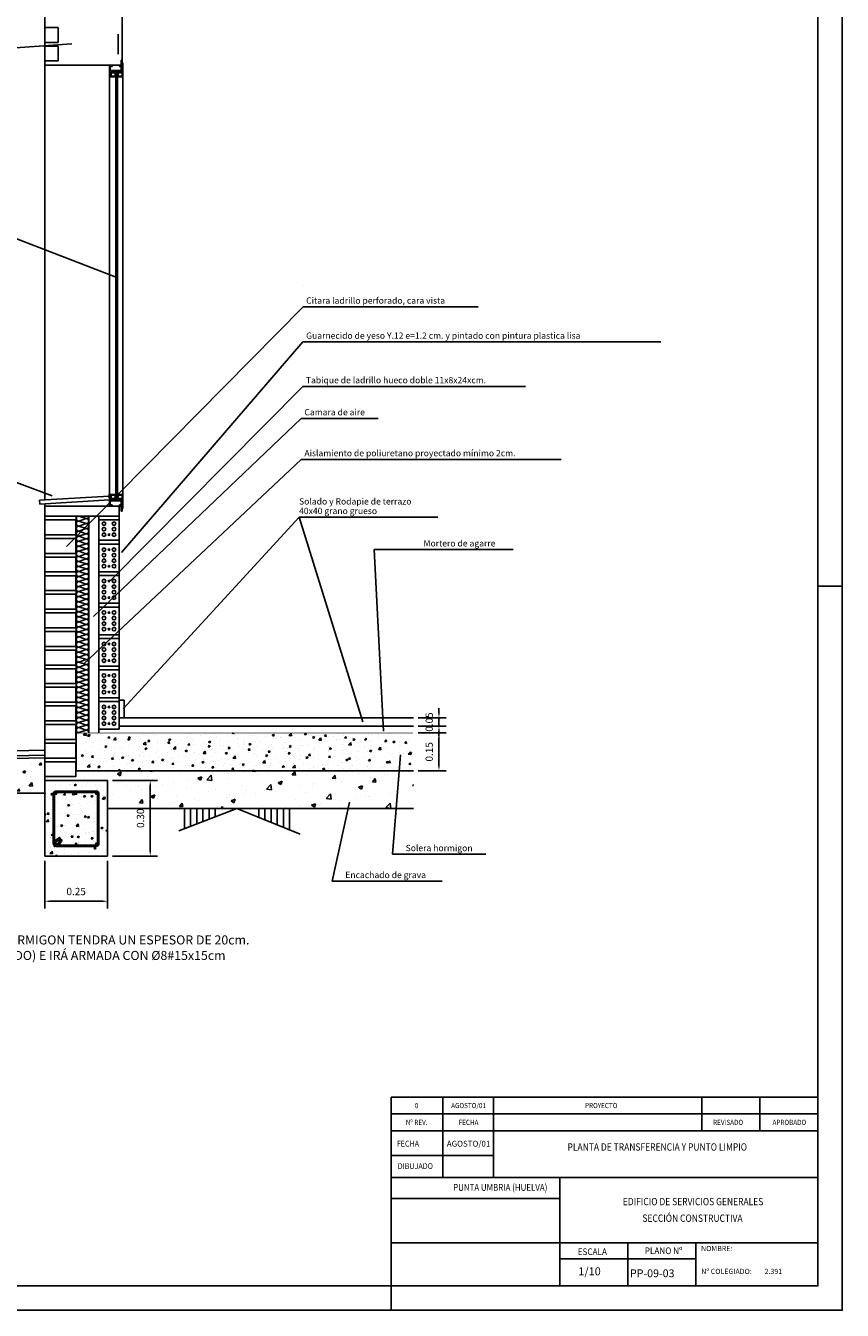
# Model space of a CAD drawing. Units: millimetres. Extents: x -184 to 5756, y 296 to 8706.
# Drawn here: x 2406 to 5756, y 296 to 5563 of the extents above; entities that cross this region are included whole.
import ezdxf
from ezdxf.enums import TextEntityAlignment as Align

# ---------------------------------------------------------------- set-up
doc = ezdxf.new("R2010")
doc.units = ezdxf.units.MM
for name, color, linetype in [('015', 1, 'Continuous'), ('02', 3, 'Continuous'), ('03', 2, 'Continuous'), ('04', 4, 'Continuous'), ('07', 6, 'Continuous'), ('1', 1, 'Continuous'), ('3', 7, 'Continuous'), ('9', 9, 'Continuous'), ('TEXTOS', 7, 'Continuous')]:
    doc.layers.add(name, color=color, linetype=linetype)
doc.styles.add('ROMANS', font='ROMANS.SHX')
doc.styles.add('SIMPLEX', font='SIMPLEX.SHX')
doc.linetypes.add('VÍAS', pattern='A,0.15,[130,ltypeshp.shx,S=0.25,R=0,X=0,Y=0],0.15', length=0.3)
doc.dimstyles.new('JAIME', dxfattribs={"dimtxt": 0.03, "dimasz": 0.02, "dimexe": 0.03, "dimexo": 0.02, "dimgap": 0.025, "dimtad": 1, "dimzin": 0, "dimdsep": 46, "dimtxsty": 'Standard', "dimcen": 0.02, "dimdle": 2, "dimclrd": 1, "dimclre": 1, "dimclrt": 2, "dimadec": 0, "dimazin": 0, "dimtfac": 0.09, "dimtix": 1, "dimtmove": 0, "dimatfit": 3, "dimfxl": 1, "dimtolj": 1, "dimtzin": 0, "dimarcsym": 0})

# ---------------------------------------------------------------- blocks, each defined once
blk = doc.blocks.new('*D23')
at = {"layer": '1', "color": 1, "lineweight": -2}
for p, q in [((4016.5, 2663.1), (4131.5, 2663.1)), ((4101.5, 2643.1), (4101.5, 2528.2)), ((4016.5, 2508.2), (4131.5, 2508.2))]:
    blk.add_line(p, q, dxfattribs=at)
at = {"layer": '1', "color": 1}
for points in [[(4104.8, 2643.1), (4098.2, 2643.1), (4101.5, 2663.1)], [(4098.2, 2528.2), (4104.8, 2528.2), (4101.5, 2508.2)]]:
    blk.add_solid(points, dxfattribs=at)
at = {"layer": 'Defpoints', "color": 0}
for p in [(3996.5, 2663.1), (3996.5, 2508.2), (4101.5, 2508.2)]:
    blk.add_point(p, dxfattribs=at)
at = {"layer": '1', "color": 2, "linetype": 'VÍAS', "insert": (4061.5, 2585.6), "char_height": 30, "attachment_point": 5, "rotation": 90}
blk.add_mtext('\\A1;0.15', dxfattribs=at)
blk = doc.blocks.new('*D24')
at = {"layer": '1', "color": 1, "lineweight": -2}
for p, q in [((4101.5, 2745), (4101.5, 2765)), ((4016.5, 2725), (4131.5, 2725)), ((4016.5, 2690.6), (4131.5, 2690.6)), ((4101.5, 2690.6), (4101.5, 2725)), ((4101.5, 2670.6), (4101.5, 2650.6))]:
    blk.add_line(p, q, dxfattribs=at)
at = {"layer": '1', "color": 1}
for points in [[(4098.2, 2745), (4104.8, 2745), (4101.5, 2725)], [(4104.8, 2670.6), (4098.2, 2670.6), (4101.5, 2690.6)]]:
    blk.add_solid(points, dxfattribs=at)
at = {"layer": 'Defpoints', "color": 0}
for p in [(3996.5, 2725), (3996.5, 2690.6), (4101.5, 2725)]:
    blk.add_point(p, dxfattribs=at)
at = {"layer": '1', "color": 2, "linetype": 'VÍAS', "insert": (4061.5, 2707.8), "char_height": 30, "attachment_point": 5, "rotation": 90}
blk.add_mtext('\\A1;0.05', dxfattribs=at)
blk = doc.blocks.new('*D26')
at = {"layer": '1', "color": 1, "lineweight": -2}
for p, q in [((2484.3, 2138.3), (2484.3, 1942.8)), ((2742.5, 2138.3), (2742.5, 1942.8)), ((2504.3, 1972.8), (2722.5, 1972.8))]:
    blk.add_line(p, q, dxfattribs=at)
at = {"layer": '1', "color": 1}
for points in [[(2504.3, 1976.1), (2504.3, 1969.4), (2484.3, 1972.8)], [(2722.5, 1969.4), (2722.5, 1976.1), (2742.5, 1972.8)]]:
    blk.add_solid(points, dxfattribs=at)
at = {"layer": 'Defpoints', "color": 0}
for p in [(2484.3, 2158.3), (2742.5, 2158.3), (2742.5, 1972.8)]:
    blk.add_point(p, dxfattribs=at)
at = {"layer": '1', "color": 2, "linetype": 'VÍAS', "insert": (2613.4, 2012.8), "char_height": 30, "attachment_point": 5}
blk.add_mtext('\\A1;0.25', dxfattribs=at)
blk = doc.blocks.new('*D27')
at = {"layer": '1', "color": 1, "lineweight": -2}
for p, q in [((2762.5, 2468.2), (2947.3, 2468.2)), ((2917.3, 2448.2), (2917.3, 2178.3)), ((2762.5, 2158.3), (2947.3, 2158.3))]:
    blk.add_line(p, q, dxfattribs=at)
at = {"layer": '1', "color": 1}
for points in [[(2920.6, 2448.2), (2914, 2448.2), (2917.3, 2468.2)], [(2914, 2178.3), (2920.6, 2178.3), (2917.3, 2158.3)]]:
    blk.add_solid(points, dxfattribs=at)
at = {"layer": 'Defpoints', "color": 0}
for p in [(2742.5, 2468.2), (2742.5, 2158.3), (2917.3, 2158.3)]:
    blk.add_point(p, dxfattribs=at)
at = {"layer": '1', "color": 2, "linetype": 'VÍAS', "insert": (2877.3, 2313.2), "char_height": 30, "attachment_point": 5, "rotation": 90}
blk.add_mtext('\\A1;0.30', dxfattribs=at)
blk = doc.blocks.new('11X8')
at = {"color": 4}
blk.add_lwpolyline([(0, 110), (80, 110), (80, 0), (0, 0)], close=True, dxfattribs=at)
at = {"layer": '1'}
for centre, radius in [((20, 88), 7), ((20, 66), 7), ((40, 88), 2.99), ((60, 88), 7), ((60, 66), 7), ((20, 44), 7), ((20, 22), 7), ((40, 22), 2.99), ((60, 44), 7), ((60, 22), 7)]:
    blk.add_circle(centre, radius, dxfattribs=at)
blk = doc.blocks.new('A1v')
at = {"layer": '015'}
blk.add_lwpolyline([(-584, -10), (-584, 831), (10, 831), (10, -10)], close=True, dxfattribs=at)
for points in [[(10, -10), (10, 287), (0, 287)], [(-175, 0), (-175, -10), (10, -10)]]:
    blk.add_lwpolyline(points, dxfattribs=at)
at = {"layer": '07'}
blk.add_lwpolyline([(-559, 0), (-559, 821), (0, 821), (0, 0)], close=True, dxfattribs=at)

msp = doc.modelspace()

# ---------------------------------------------------------------- hatches: boundary and pattern name
at = {"layer": '015', "linetype": 'Continuous'}
h = msp.add_hatch(dxfattribs=at)
h.set_pattern_fill('AR-CONC', color=256, scale=15.490534, style=0)
h.set_pattern_definition([(50, (21362.06, 16813.11), (111.10743, -9.72064), [11.6179, -127.7969]), (355, (21362.06, 16813.11), (-21.4933, 116.5186), [9.2943, -102.2375]), (100.4514, (21371.32, 16812.3), (89.6142, 106.79786), [9.8737, -108.61065]), (46.1842, (21362.06, 16844.09), (165.3213, -25.6398), [17.4269, -191.6954]), (96.6356, (21375.83, 16841.95), (144.7842, 150.8961), [14.8105, -162.916]), (351.1842, (21362.06, 16844.09), (144.7841, 150.8962), [13.9415, -153.3563]), (21, (21377.55, 16836.34), (92.4641, -62.3678), [11.6179, -127.7969]), (326, (21377.55, 16836.34), (37.69084, 112.3296), [9.2943, -102.2375]), (71.4514, (21385.25, 16831.15), (130.15497, 49.9617), [9.8737, -108.61065]), (37.5, (21362.057, 16813.11), (1.883626, 51.567034), [0, -100.99828, 0, -103.78657, 0, -102.62478]), (7.5, (21362.057, 16813.11), (40.75087, 61.09648), [0, -59.17384, 0, -98.6747, 0, -39.1136]), (327.5, (21327.513, 16813.11), (82.691944, -3.49387), [0, -38.72633, 0, -120.82616, 0, -160.32702]), (317.5, (21312.02, 16813.11), (90.33865, 15.5068), [0, -50.34423, 0, -80.24096, 0, -113.85542])])
h.paths.add_polyline_path([(2484.331, 2416.516), (2484.331, 2560.985), (1456.792, 2540.434), (1456.792, 2416.516)])
at = {"layer": '1', "linetype": 'Continuous'}
h = msp.add_hatch(dxfattribs=at)
h.set_pattern_fill('AR-CONC', color=256, scale=11.474469, style=0)
h.set_pattern_definition([(50, (3180.9, 4217.49), (82.3018, -7.2005), [8.606, -94.6644]), (355, (3180.9, 4217.49), (-15.921, 86.31), [6.8847, -75.7315]), (100.4514, (3187.76, 4216.89), (66.381, 79.1095), [7.314, -80.4523]), (46.184, (3180.9, 4240.44), (122.46, -18.9924), [12.909, -141.9966]), (96.6356, (3191.1, 4238.86), (107.2476, 111.775), [10.971, -120.6785]), (351.184, (3180.9, 4240.44), (107.2475, 111.775), [10.327, -113.597]), (21, (3192.374, 4234.7), (68.492, -46.1984), [8.606, -94.6644]), (326, (3192.37, 4234.7), (27.919, 83.207), [6.8847, -75.7315]), (71.4514, (3198.08, 4230.85), (96.411, 37.0087), [7.314, -80.4523]), (37.5, (3180.9, 4217.49), (1.3953, 38.1978), [0, -74.8135, 0, -76.8789, 0, -76.0184]), (7.5, (3180.9, 4217.49), (30.1858, 45.25665), [0, -43.8325, 0, -73.0924, 0, -28.973]), (327.5, (3155.31, 4217.49), (61.2533, -2.58805), [0, -28.6862, 0, -89.5009, 0, -118.7608]), (317.5, (3143.837, 4217.49), (66.9175, 11.4865), [0, -37.292, 0, -59.4378, 0, -84.3373])])
h.paths.add_polyline_path([(3996.492, 2663.087), (2613.832, 2663.087), (2613.832, 2586.813), (2613.832, 2571.322), (2613.832, 2508.182), (3996.492, 2508.182)])
h = msp.add_hatch(dxfattribs=at)
h.set_pattern_fill('AR-CONC', color=256, scale=22.948939, style=0)
h.set_pattern_definition([(50, (3180.9, 4217.49), (164.604, -14.401), [17.212, -189.329]), (355, (3180.9, 4217.49), (-31.842, 172.62), [13.769, -151.463]), (100.451, (3194.62, 4216.29), (132.762, 158.219), [14.628, -160.905]), (46.184, (3180.9, 4263.39), (244.92, -37.985), [25.818, -283.993]), (96.636, (3201.3, 4260.22), (214.495, 223.55), [21.942, -241.357]), (351.184, (3180.9, 4263.4), (214.495, 223.55), [20.654, -227.194]), (21, (3203.85, 4251.91), (136.984, -92.397), [17.212, -189.329]), (326, (3203.85, 4251.91), (55.838, 166.414), [13.769, -151.463]), (71.451, (3215.26, 4244.21), (192.822, 74.017), [14.628, -160.905]), (37.5, (3180.9, 4217.49), (2.7906, 76.3956), [0, -149.627, 0, -153.758, 0, -152.0367]), (7.5, (3180.9, 4217.49), (60.3717, 90.5133), [0, -87.665, 0, -146.1847, 0, -57.946]), (327.5, (3129.723, 4217.49), (122.5066, -5.1761), [0, -57.3723, 0, -179.0017, 0, -237.5215]), (317.5, (3106.77, 4217.49), (133.835, 22.973), [0, -74.584, 0, -118.8755, 0, -168.6747])])
h.paths.add_polyline_path([(3996.492, 2508.182), (2613.832, 2508.182), (2613.832, 2488.706), (2500.234, 2488.706), (2484.331, 2488.706), (2484.331, 2468.151), (2742.506, 2468.151), (2742.506, 2353.277), (3996.492, 2353.277)])
h = msp.add_hatch(dxfattribs=at)
h.set_pattern_fill('AR-CONC', color=256, scale=11.474469, style=0)
h.set_pattern_definition([(50, (21362.06, 16813.11), (82.3018, -7.20047), [8.60585, -94.66437]), (355, (21362.06, 16813.11), (-15.92098, 86.31006), [6.88468, -75.7315]), (100.4514, (21368.916, 16812.51), (66.38088, 79.10953), [7.31385, -80.45234]), (46.1842, (21362.06, 16836.06), (122.46025, -18.99243), [12.9088, -141.99656]), (96.6356, (21372.26, 16834.47), (107.2476, 111.77486), [10.9708, -120.6785]), (351.1842, (21362.06, 16836.06), (107.2475, 111.77494), [10.327, -113.59725]), (21, (21373.53, 16830.32), (68.49192, -46.19838), [8.60585, -94.66437]), (326, (21373.53, 16830.32), (27.91914, 83.20712), [6.88468, -75.7315]), (71.4514, (21379.24, 16826.47), (96.4111, 37.00866), [7.31385, -80.45234]), (37.5, (21362.057, 16813.109), (1.39528, 38.197803), [0, -74.81354, 0, -76.87894, 0, -76.01836]), (7.5, (21362.057, 16813.11), (30.18583, 45.25665), [0, -43.83247, 0, -73.09237, 0, -28.973035]), (327.5, (21336.47, 16813.11), (61.25329, -2.58805), [0, -28.68617, 0, -89.50086, 0, -118.76076]), (317.5, (21324.995, 16813.11), (66.91752, 11.48652), [0, -37.29203, 0, -59.43775, 0, -84.33735])])
h.paths.add_polyline_path([(2525.238, 2220.359, 0.73958437), (2532.177, 2197.699), (2694.601, 2197.699, 0.41421356), (2706.993, 2210.092), (2706.993, 2412.372, 0.41421356), (2694.601, 2424.764), (2532.177, 2424.764, 0.41421356), (2519.785, 2412.372), (2519.785, 2210.092, -0.24469857), (2525.069, 2220.243), (2525.238, 2220.361)], flags=16)
h.paths.add_polyline_path([(2742.506, 2468.151), (2484.331, 2468.151), (2484.331, 2158.341), (2742.506, 2158.341)])
h.paths.add_polyline_path([(2706.993, 2412.372), (2706.993, 2210.092, -0.41421356), (2694.601, 2197.699), (2532.177, 2197.699, -0.41421356), (2519.785, 2210.092), (2519.785, 2412.372, -0.41421356), (2532.177, 2424.764), (2694.601, 2424.764, -0.41421356)], flags=16)
h.paths.add_polyline_path([(2698.815, 2413.859, -1), (2693.361, 2413.859, -1)], flags=0)
h.paths.add_polyline_path([(2616.116, 2413.859, -1), (2610.662, 2413.859, -1)], flags=0)
h.paths.add_polyline_path([(2533.417, 2413.859, -1), (2527.964, 2413.859, -1)], flags=0)
h.paths.add_polyline_path([(2698.815, 2208.605, -1), (2693.361, 2208.605, -1)], flags=0)
h.paths.add_polyline_path([(2615.625, 2208.605, -1), (2610.172, 2208.605, -1)], flags=0)
h.paths.add_polyline_path([(2533.417, 2208.605, -1), (2527.964, 2208.605, -1)], flags=0)

# ---------------------------------------------------------------- linework, layer by layer
at = {"color": 1}
for p, q in [((3905.868, 1169.615), (5655.868, 1169.615)), ((3905.868, 1031.765), (3905.868, 1169.615)), ((4117.814, 1031.765), (4117.814, 1169.615)), ((4325.717, 1031.765), (4325.717, 1169.615)), ((5179.6, 1031.765), (5179.6, 1169.615)), ((5417.734, 1031.765), (5417.734, 1169.615)), ((5655.868, 1031.765), (5655.868, 1169.615)), ((3905.868, 1100.69), (5655.868, 1100.69)), ((4117.814, 840.59), (4117.814, 1031.765)), ((3905.868, 930.716), (4325.717, 930.716)), ((4876.803, 395.535), (4876.803, 571.562)), ((4597.141, 506.121), (5155.74, 506.121))]:
    msp.add_line(p, q, dxfattribs=at)
at = {"color": 6}
for p, q in [((3905.868, 1031.765), (5655.868, 1031.765)), ((3905.868, 395.535), (3905.868, 1031.765)), ((4325.717, 840.59), (4325.717, 1031.765)), ((5655.868, 395.535), (5655.868, 1031.765)), ((3905.868, 840.59), (5655.868, 840.59)), ((4597.141, 395.535), (4597.141, 840.59)), ((3905.868, 753.642), (4594.389, 753.642)), ((4594.389, 753.642), (4597.141, 753.642)), ((3905.868, 571.562), (5655.868, 571.562)), ((5155.74, 395.535), (5155.74, 571.562)), ((3905.868, 395.535), (5655.868, 395.535))]:
    msp.add_line(p, q, dxfattribs=at)
at = {"layer": '015'}
for p, q in [((2801.783, 5373.876), (2798.685, 5373.876)), ((2750.148, 3641.266), (2750.148, 5352.957)), ((2750.148, 3640.018), (2750.148, 5352.957)), ((2776.482, 3641.266), (2776.482, 5352.957)), ((2776.482, 3640.018), (2776.482, 5352.957)), ((2782.678, 3641.266), (2782.678, 5352.957)), ((2782.678, 3640.018), (2782.678, 5352.957)), ((2805.398, 3641.266), (2805.398, 5352.957)), ((2805.398, 3640.018), (2805.398, 5352.957)), ((2749.141, 3634.554), (2750.148, 3634.554))]:
    msp.add_line(p, q, dxfattribs=at)
at = {"layer": '015', "color": 1}
for p, q in [((2789.391, 3593.497), (2791.456, 3593.497)), ((1457.205, 2550.772), (2484.744, 2571.322)), ((1457.412, 2540.447), (2484.95, 2560.997))]:
    msp.add_line(p, q, dxfattribs=at)
at = {"layer": '015', "color": 1, "const_width": 2.478}
msp.add_lwpolyline([(2613.832, 2663.087), (3994.775, 2663.087)], dxfattribs=at)
at = {"layer": '02'}
for p, q in [((2750.148, 5400.726), (2750.148, 5356.571)), ((2750.148, 5400.726), (2760.475, 5400.726)), ((2753.246, 5395.563), (2753.246, 5380.072)), ((2753.246, 5395.563), (2760.475, 5395.563)), ((2798.685, 5380.072), (2753.246, 5380.072)), ((2753.246, 5376.974), (2753.246, 5356.571)), ((2798.685, 5376.974), (2753.246, 5376.974)), ((2753.763, 5373.36), (2753.763, 5356.055)), ((2802.3, 5373.36), (2753.763, 5373.36)), ((2760.475, 5400.726), (2760.475, 5395.563)), ((2791.456, 5400.726), (2798.685, 5400.726)), ((2791.456, 5400.726), (2791.456, 5395.563)), ((2791.456, 5395.563), (2798.685, 5395.563)), ((2798.685, 5421.38), (2801.783, 5421.38)), ((2798.685, 5421.38), (2798.685, 5400.726)), ((2798.685, 5395.563), (2798.685, 5380.072)), ((2798.685, 5376.974), (2798.685, 5373.876)), ((2801.783, 5421.38), (2801.783, 5373.876)), ((2802.3, 5411.053), (2802.3, 5373.36)), ((2802.3, 5411.053), (2805.398, 5411.053)), ((2805.398, 5411.053), (2805.398, 5352.957)), ((2750.148, 5356.571), (2753.246, 5356.571)), ((2750.148, 5356.055), (2753.763, 5356.055)), ((2750.148, 5352.957), (2750.148, 5356.055)), ((2750.148, 5352.957), (2776.482, 5352.957)), ((2773.384, 5370.261), (2756.861, 5370.261)), ((2756.861, 5370.261), (2756.861, 5356.055)), ((2756.861, 5356.055), (2773.384, 5356.055)), ((2773.384, 5356.055), (2773.384, 5370.261)), ((2782.678, 5370.261), (2776.482, 5370.261)), ((2776.482, 5352.957), (2776.482, 5370.261)), ((2782.678, 5352.957), (2782.678, 5370.261)), ((2782.678, 5352.957), (2805.398, 5352.957)), ((2802.3, 5370.261), (2785.776, 5370.261)), ((2785.776, 5356.055), (2785.776, 5370.261)), ((2785.776, 5356.055), (2802.3, 5356.055)), ((2802.3, 5356.055), (2802.3, 5370.261)), ((2747.05, 3639.717), (2750.148, 3641.266)), ((2747.05, 3638.168), (2747.05, 3639.717)), ((2747.05, 3638.168), (2753.763, 3638.168)), ((2750.148, 3641.266), (2776.482, 3641.266)), ((2750.148, 3637.652), (2753.246, 3637.652)), ((2750.148, 3593.497), (2750.148, 3637.652)), ((2753.246, 3617.249), (2753.246, 3637.652)), ((2753.763, 3620.864), (2753.763, 3638.168)), ((2756.861, 3638.168), (2773.384, 3638.168)), ((2756.861, 3623.962), (2756.861, 3638.168)), ((2773.384, 3638.168), (2773.384, 3623.962)), ((2776.482, 3641.266), (2776.482, 3623.962)), ((2782.678, 3641.266), (2805.398, 3641.266)), ((2782.678, 3641.266), (2782.678, 3623.962)), ((2785.776, 3638.168), (2785.776, 3623.962)), ((2785.776, 3638.168), (2802.3, 3638.168)), ((2802.3, 3623.962), (2802.3, 3638.168)), ((2805.398, 3583.17), (2805.398, 3641.266)), ((2798.685, 3617.249), (2753.246, 3617.249)), ((2798.685, 3614.151), (2753.246, 3614.151)), ((2753.246, 3598.661), (2753.246, 3614.151)), ((2753.246, 3598.661), (2760.475, 3598.661)), ((2802.3, 3620.864), (2753.763, 3620.864)), ((2773.384, 3623.962), (2756.861, 3623.962)), ((2760.475, 3593.497), (2760.475, 3598.661)), ((2782.678, 3623.962), (2776.482, 3623.962)), ((2802.3, 3623.962), (2785.776, 3623.962)), ((2791.456, 3598.661), (2798.685, 3598.661)), ((2791.456, 3593.497), (2791.456, 3598.661)), ((2791.456, 3593.497), (2798.685, 3593.497)), ((2798.685, 3617.249), (2798.685, 3620.347)), ((2801.783, 3620.347), (2798.685, 3620.347)), ((2798.685, 3598.661), (2798.685, 3614.151)), ((2798.685, 3572.843), (2798.685, 3593.497)), ((2801.783, 3572.843), (2801.783, 3620.347)), ((2802.3, 3583.17), (2802.3, 3620.864)), ((2802.3, 3583.17), (2805.398, 3583.17)), ((2798.685, 3572.843), (2801.783, 3572.843))]:
    msp.add_line(p, q, dxfattribs=at)
at = {"layer": '04', "linetype": 'Continuous'}
for p, q in [((2539.544, 5555.405), (2484.744, 5555.405)), ((2484.744, 5555.405), (2484.744, 5494.898)), ((2539.544, 5555.405), (2539.544, 5494.898)), ((2539.544, 5494.898), (2484.744, 5494.898)), ((2539.544, 5479.408), (2484.744, 5479.408)), ((2484.744, 5479.408), (2484.744, 5418.767)), ((2539.544, 5479.408), (2539.544, 5418.902)), ((2484.744, 5418.767), (2539.544, 5418.767)), ((2706.778, 3536.699), (2789.394, 3536.699))]:
    msp.add_line(p, q, dxfattribs=at)
at = {"layer": '04'}
for p, q in [((2463.083, 3617.264), (2749.141, 3634.554)), ((2464.09, 3601.806), (2463.083, 3617.264)), ((2464.09, 3601.806), (2750.148, 3619.096)), ((2484.744, 3552.189), (2484.744, 3593.497)), ((2789.391, 3593.497), (2484.744, 3593.497)), ((2750.148, 3619.096), (2749.141, 3634.554)), ((2750.148, 3593.497), (2760.475, 3593.497)), ((2789.391, 3552.189), (2789.391, 3593.497)), ((2789.391, 3552.189), (2484.744, 3552.189))]:
    msp.add_line(p, q, dxfattribs=at)
at = {"layer": '04', "const_width": 0.00182}
for points in [[(2550.313, 5555.405), (2550.313, 5528.141), (2586.664, 5519.054), (2586.664, 5455.439), (2550.313, 5446.351), (2550.313, 5419.088), (2641.191, 5419.088), (2641.191, 5446.351), (2604.84, 5455.439), (2604.84, 5519.054), (2641.191, 5528.141), (2641.191, 5555.405)], [(2786.293, 5555.405), (2786.293, 5528.141), (2749.942, 5519.054), (2749.942, 5455.439), (2786.293, 5446.351), (2786.293, 5419.088), (2695.415, 5419.088), (2695.415, 5446.351), (2731.766, 5455.439), (2731.766, 5519.054), (2695.415, 5528.141), (2695.415, 5555.405)]]:
    msp.add_lwpolyline(points, close=True, dxfattribs=at)
at = {"layer": '04'}
for points in [[(2611.895, 3536.699), (2611.895, 3475.666), (2484.744, 3475.666), (2484.744, 3536.699)], [(2611.895, 3460.408), (2611.895, 3399.375), (2484.744, 3399.375), (2484.744, 3460.408)], [(2611.895, 3384.117), (2611.895, 3323.084), (2484.744, 3323.084), (2484.744, 3384.117)], [(2611.895, 3307.826), (2611.895, 3246.793), (2484.744, 3246.793), (2484.744, 3307.826)], [(2611.895, 3231.535), (2611.895, 3170.502), (2484.744, 3170.502), (2484.744, 3231.535)], [(2611.895, 3155.244), (2611.895, 3094.211), (2484.744, 3094.211), (2484.744, 3155.244)], [(2611.895, 3078.953), (2611.895, 3017.921), (2484.744, 3017.921), (2484.744, 3078.953)], [(2611.895, 3002.662), (2611.895, 2941.63), (2484.744, 2941.63), (2484.744, 3002.662)], [(2611.895, 2926.372), (2611.895, 2865.339), (2484.744, 2865.339), (2484.744, 2926.372)], [(2611.895, 2850.081), (2611.895, 2789.048), (2484.744, 2789.048), (2484.744, 2850.081)], [(2611.895, 2773.79), (2611.895, 2712.757), (2484.744, 2712.757), (2484.744, 2773.79)], [(2611.895, 2697.499), (2611.895, 2636.466), (2484.744, 2636.466), (2484.744, 2697.499)], [(2611.895, 2621.208), (2611.895, 2560.175), (2484.744, 2560.175), (2484.744, 2621.208)], [(2611.895, 2544.917), (2611.895, 2483.884), (2484.744, 2483.884), (2484.744, 2544.917)]]:
    msp.add_lwpolyline(points, close=True, dxfattribs=at)
msp.add_lwpolyline([(2789.394, 3536.699), (2789.394, 3453.106), (2706.778, 3453.106), (2706.778, 3536.699)], dxfattribs=at)
at = {"layer": '1', "color": 1}
for p, q in [((2595.342, 5489.233), (1934.496, 5441.832)), ((2773.749, 4533.502), (2052.728, 4811.358)), ((3788.859, 2708.854), (3527.733, 3547.603)), ((3527.733, 3547.603), (4096.948, 3547.603)), ((3835.75, 3414.724), (3835.75, 3414.724)), ((3873.844, 2670.444), (3835.75, 3414.724)), ((3835.75, 3414.724), (4406.195, 3414.724)), ((3944.026, 2573.349), (3910.529, 2165.334)), ((2742.506, 2468.151), (2484.331, 2468.151)), ((3734.83, 2379.799), (3663.038, 2054.898)), ((3910.529, 2165.334), (3951.838, 2165.334)), ((3951.838, 2165.334), (4293.929, 2165.334)), ((2742.506, 2158.341), (2484.331, 2158.341)), ((3663.038, 2054.898), (3704.346, 2054.898)), ((3704.346, 2054.898), (4114.353, 2054.898))]:
    msp.add_line(p, q, dxfattribs=at)
at = {"layer": '1'}
for p, q in [((2786.293, 5446.351), (2786.293, 5528.141)), ((2484.744, 5400.726), (2484.744, 3618.573)), ((2484.744, 5400.726), (2484.744, 3617.325)), ((2613.832, 2508.182), (2613.832, 3552.189)), ((2665.467, 2663.087), (2665.467, 3552.189)), ((2706.78, 2663.088), (2706.778, 3552.189)), ((2789.394, 2678.579), (2789.391, 3552.189)), ((3527.733, 3547.603), (2805.589, 2761.411)), ((2484.331, 2591.972), (2484.331, 2158.341)), ((2484.744, 2488.706), (2484.413, 2488.706)), ((2742.506, 2468.151), (2742.506, 2158.341))]:
    msp.add_line(p, q, dxfattribs=at)
for points in [[(2665.465, 3552.189, -0.40854411), (2655.14, 3542.062), (2624.159, 3552.389, 0.41421356), (2613.832, 3542.062, 0.61803399)], [(2613.832, 3542.062, 0.41421356), (2624.159, 3531.735), (2655.14, 3542.062, -1), (2655.14, 3521.408), (2624.159, 3531.735, 0.41421356), (2613.832, 3521.408, 0.61803399)], [(2613.832, 3521.408, 0.41421356), (2624.159, 3511.081), (2655.14, 3521.408, -1), (2655.14, 3500.754), (2624.159, 3511.081, 0.41421356), (2613.832, 3500.754, 0.61803399)]]:
    msp.add_lwpolyline(points, format="xyb", dxfattribs=at)
at = {"layer": '1', "color": 1}
for points in [[(2613.832, 3500.754, 0.41421356), (2624.159, 3490.427), (2655.14, 3500.754, -1), (2655.14, 3480.1), (2624.159, 3490.427, 0.41421356), (2613.832, 3480.1, 0.61803399)], [(2613.832, 3480.1, 0.41421356), (2624.159, 3469.773), (2655.14, 3480.1, -1), (2655.14, 3459.446), (2624.159, 3469.773, 0.41421356), (2613.832, 3459.446, 0.61803399)], [(2613.832, 3459.446, 0.41421356), (2624.159, 3449.119), (2655.14, 3459.446, -1), (2655.14, 3438.792), (2624.159, 3449.119, 0.41421356), (2613.832, 3438.792, 0.61803399)], [(2613.832, 3438.792, 0.41421356), (2624.159, 3428.465), (2655.14, 3438.792, -1), (2655.14, 3418.138), (2624.159, 3428.465, 0.41421356), (2613.832, 3418.138, 0.61803399)], [(2613.832, 3418.138, 0.41421356), (2624.159, 3407.811), (2655.14, 3418.138, -1), (2655.14, 3397.484), (2624.159, 3407.811, 0.41421356), (2613.832, 3397.484, 0.61803399)], [(2613.832, 3397.484, 0.41421356), (2624.159, 3387.157), (2655.14, 3397.484, -1), (2655.14, 3376.83), (2624.159, 3387.157, 0.41421356), (2613.832, 3376.83, 0.61803399)], [(2613.832, 3376.83, 0.41421356), (2624.159, 3366.503), (2655.14, 3376.83, -1), (2655.14, 3356.176), (2624.159, 3366.503, 0.41421356), (2613.832, 3356.176, 0.61803399)], [(2613.832, 3356.176, 0.41421356), (2624.159, 3345.849), (2655.14, 3356.176, -1), (2655.14, 3335.522), (2624.159, 3345.849, 0.41421356), (2613.832, 3335.522, 0.61803399)], [(2613.832, 3335.522, 0.41421356), (2624.159, 3325.195), (2655.14, 3335.522, -1), (2655.14, 3314.868), (2624.159, 3325.195, 0.41421356), (2613.832, 3314.868, 0.61803399)], [(2613.832, 3314.868, 0.41421356), (2624.159, 3304.541), (2655.14, 3314.868, -1), (2655.14, 3294.214), (2624.159, 3304.541, 0.41421356), (2613.832, 3294.214, 0.61803399)], [(2613.832, 3294.214, 0.41421356), (2624.159, 3283.887), (2655.14, 3294.214, -1), (2655.14, 3273.56), (2624.159, 3283.887, 0.41421356), (2613.832, 3273.56, 0.61803399)], [(2613.832, 3273.56, 0.41421356), (2624.159, 3263.233), (2655.14, 3273.56, -1), (2655.14, 3252.906), (2624.159, 3263.233, 0.41421356), (2613.832, 3252.906, 0.61803399)], [(2613.832, 3252.906, 0.41421356), (2624.159, 3242.579), (2655.14, 3252.906, -1), (2655.14, 3232.252), (2624.159, 3242.579, 0.41421356), (2613.832, 3232.252, 0.61803399)], [(2613.832, 3232.252, 0.41421356), (2624.159, 3221.925), (2655.14, 3232.252, -1), (2655.14, 3211.598), (2624.159, 3221.925, 0.41421356), (2613.832, 3211.598, 0.61803399)], [(2613.832, 3211.598, 0.41421356), (2624.159, 3201.271), (2655.14, 3211.598, -1), (2655.14, 3190.944), (2624.159, 3201.271, 0.41421356), (2613.832, 3190.944, 0.61803399)], [(2613.832, 3190.944, 0.41421356), (2624.159, 3180.617), (2655.14, 3190.944, -1), (2655.14, 3170.29), (2624.159, 3180.617, 0.41421356), (2613.832, 3170.29, 0.61803399)], [(2613.832, 3170.29, 0.41421356), (2624.159, 3159.963), (2655.14, 3170.29, -1), (2655.14, 3149.636), (2624.159, 3159.963, 0.41421356), (2613.832, 3149.636, 0.61803399)], [(2613.832, 3149.636, 0.41421356), (2624.159, 3139.309), (2655.14, 3149.636, -1), (2655.14, 3128.981), (2624.159, 3139.309, 0.41421356), (2613.832, 3128.981, 0.61803399)], [(2613.832, 3128.981, 0.41421356), (2624.159, 3118.654), (2655.14, 3128.981, -1), (2655.14, 3108.327), (2624.159, 3118.654, 0.41421356), (2613.832, 3108.327, 0.61803399)], [(2613.832, 3108.327, 0.41421356), (2624.159, 3098), (2655.14, 3108.327, -1), (2655.14, 3087.673), (2624.159, 3098, 0.41421356), (2613.832, 3087.673, 0.61803399)], [(2613.832, 3087.673, 0.41421356), (2624.159, 3077.346), (2655.14, 3087.673, -1), (2655.14, 3067.019), (2624.159, 3077.346, 0.41421356), (2613.832, 3067.019, 0.61803399)], [(2613.832, 3067.019, 0.41421356), (2624.159, 3056.692), (2655.14, 3067.019, -1), (2655.14, 3046.365), (2624.159, 3056.692, 0.41421356), (2613.832, 3046.365, 0.61803399)], [(2613.832, 3046.365, 0.41421356), (2624.159, 3036.038), (2655.14, 3046.365, -1), (2655.14, 3025.711), (2624.159, 3036.038, 0.41421356), (2613.832, 3025.711, 0.61803399)], [(2613.832, 3025.711, 0.41421356), (2624.159, 3015.384), (2655.14, 3025.711, -1), (2655.14, 3005.057), (2624.159, 3015.384, 0.41421356), (2613.832, 3005.057, 0.61803399)], [(2613.832, 3005.057, 0.41421356), (2624.159, 2994.73), (2655.14, 3005.057, -1), (2655.14, 2984.403), (2624.159, 2994.73, 0.41421356), (2613.832, 2984.403, 0.61803399)], [(2613.832, 2984.403, 0.41421356), (2624.159, 2974.076), (2655.14, 2984.403, -1), (2655.14, 2963.749), (2624.159, 2974.076, 0.41421356), (2613.832, 2963.749, 0.61803399)], [(2613.832, 2963.749, 0.41421356), (2624.159, 2953.422), (2655.14, 2963.749, -1), (2655.14, 2943.095), (2624.159, 2953.422, 0.41421356), (2613.832, 2943.095, 0.61803399)], [(2613.832, 2943.095, 0.41421356), (2624.159, 2932.768), (2655.14, 2943.095, -1), (2655.14, 2922.441), (2624.159, 2932.768, 0.41421356), (2613.832, 2922.441, 0.61803399)], [(2613.832, 2922.441, 0.41421356), (2624.159, 2912.114), (2655.14, 2922.441, -1), (2655.14, 2901.787), (2624.159, 2912.114, 0.41421356), (2613.832, 2901.787, 0.61803399)], [(2613.832, 2901.787, 0.41421356), (2624.159, 2891.46), (2655.14, 2901.787, -1), (2655.14, 2881.133), (2624.159, 2891.46, 0.41421356), (2613.832, 2881.133, 0.61803399)], [(2613.832, 2881.133, 0.41421356), (2624.159, 2870.806), (2655.14, 2881.133, -1), (2655.14, 2860.479), (2624.159, 2870.806, 0.41421356), (2613.832, 2860.479, 0.61803399)], [(2613.832, 2860.479, 0.41421356), (2624.159, 2850.152), (2655.14, 2860.479, -1), (2655.14, 2839.825), (2624.159, 2850.152, 0.41421356), (2613.832, 2839.825, 0.61803399)], [(2613.832, 2839.825, 0.41421356), (2624.159, 2829.498), (2655.14, 2839.825, -1), (2655.14, 2819.171), (2624.159, 2829.498, 0.41421356), (2613.832, 2819.171, 0.61803399)], [(2613.832, 2819.171, 0.41421356), (2624.159, 2808.844), (2655.14, 2819.171, -1), (2655.14, 2798.517), (2624.159, 2808.844, 0.41421356), (2613.832, 2798.517, 0.61803399)], [(2613.832, 2798.517, 0.41421356), (2624.159, 2788.19), (2655.14, 2798.517, -1), (2655.14, 2777.863), (2624.159, 2788.19, 0.41421356), (2613.832, 2777.863, 0.61803399)], [(2613.832, 2777.863, 0.41421356), (2624.159, 2767.536), (2655.14, 2777.863, -1), (2655.14, 2757.209), (2624.159, 2767.536, 0.41421356), (2613.832, 2757.209, 0.61803399)], [(2613.832, 2757.209, 0.41421356), (2624.159, 2746.882), (2655.14, 2757.209, -1), (2655.14, 2736.555), (2624.159, 2746.882, 0.41421356), (2613.832, 2736.555, 0.61803399)], [(2613.832, 2736.555, 0.41421356), (2624.159, 2726.228), (2655.14, 2736.555, -1), (2655.14, 2715.901), (2624.159, 2726.228, 0.41421356), (2613.832, 2715.901, 0.61803399)], [(2613.832, 2715.901, 0.41421356), (2624.159, 2705.574), (2655.14, 2715.901, -1), (2655.14, 2695.247), (2624.159, 2705.574, 0.41421356), (2613.832, 2695.247, 0.61803399)], [(2613.832, 2695.247, 0.41421356), (2624.159, 2684.92), (2655.14, 2695.247, -1), (2655.14, 2674.593), (2624.159, 2684.92, 0.41421356), (2613.832, 2674.593, 0.61803399)], [(2613.832, 2674.593, 0.41421356), (2624.159, 2664.265), (2655.14, 2674.593, -0.44811239), (2665.399, 2663.087, -0.44811239)], [(2627.693, 2663.087), (2624.159, 2664.265, 0.12117232), (2619.368, 2663.087, 0.12117232)], [(2613.832, 2587.846, 0.02859178), (2613.885, 2586.903)]]:
    msp.add_lwpolyline(points, format="xyb", dxfattribs=at)
at = {"layer": '1'}
for centre, radius in [((2727.432, 3521.264), 7.229), ((2727.432, 3498.545), 7.229), ((2727.432, 3475.826), 7.229), ((2748.086, 3475.826), 3.09), ((2768.74, 3521.264), 7.229), ((2768.74, 3498.545), 7.229), ((2768.74, 3475.826), 7.229)]:
    msp.add_circle(centre, radius, dxfattribs=at)
at = {"layer": '3'}
for p, q in [((2484.744, 5922.014), (2484.744, 5400.726)), ((2484.744, 5400.726), (2798.685, 5400.726)), ((2786.293, 5418.902), (2786.293, 5419.088)), ((2484.744, 2591.98), (2484.744, 3603.054)), ((2789.391, 2797.492), (2810.82, 2797.492)), ((2810.82, 2725.049), (2810.82, 2797.492)), ((2789.391, 2725.049), (3996.492, 2725.049)), ((2789.391, 2690.619), (3996.492, 2690.619)), ((1456.792, 2571.421), (2484.744, 2591.98)), ((2613.832, 2508.182), (3996.492, 2508.182)), ((2484.331, 2416.516), (1456.792, 2416.516)), ((2742.506, 2353.277), (3996.492, 2353.277))]:
    msp.add_line(p, q, dxfattribs=at)
msp.add_lwpolyline([(2801.783, 5421.38), (2801.783, 5959.618), (3996.492, 5959.618)], dxfattribs=at)
at = {"layer": '9', "linetype": 'Continuous'}
for p, q in [((2551.486, 2227.021), (2537.179, 2206.589)), ((2556.635, 2223.415), (2542.447, 2203.152)), ((2551.486, 2227.021), (2556.635, 2223.415))]:
    msp.add_line(p, q, dxfattribs=at)
at = {"layer": '9'}
for points in [[(2528.675, 2215.094), (2549.106, 2229.4), (2545.501, 2234.549), (2525.069, 2220.243, 0.73323052), (2532.177, 2197.699), (2694.601, 2197.699, 0.41421356), (2706.993, 2210.092), (2706.993, 2412.372, 0.41421356), (2694.601, 2424.764), (2532.177, 2424.764, 0.41421356), (2519.785, 2412.372), (2519.785, 2210.092)], [(2531.434, 2203.152), (2695.344, 2203.152, 0.41421356), (2701.541, 2209.348), (2701.541, 2413.116, 0.41421356), (2695.344, 2419.312), (2531.434, 2419.312, 0.41421356), (2525.238, 2413.116), (2525.238, 2220.359)]]:
    msp.add_lwpolyline(points, format="xyb", dxfattribs=at)
for points in [[(2527.964, 2413.859, 5.452, 5.452, 1), (2533.417, 2413.859, 5.452, 5.452, 1)], [(2610.662, 2413.859, 5.452, 5.452, 1), (2616.116, 2413.859, 5.452, 5.452, 1)], [(2693.361, 2413.859, 5.452, 5.452, 1), (2698.815, 2413.859, 5.452, 5.452, 1)], [(2527.964, 2208.605, 5.452, 5.452, 1), (2533.417, 2208.605, 5.452, 5.452, 1)], [(2610.172, 2208.605, 5.452, 5.452, 1), (2615.625, 2208.605, 5.452, 5.452, 1)], [(2693.361, 2208.605, 5.452, 5.452, 1), (2698.815, 2208.605, 5.452, 5.452, 1)]]:
    msp.add_lwpolyline(points, format="xyseb", close=True, dxfattribs=at)
msp.add_arc((2531.434, 2209.348), 6.196, 115.37913, 334.620816, dxfattribs=at)
at = {"layer": 'TEXTOS', "color": 1}
for p, q in [((3543.978, 4496.562), (3543.978, 4496.562)), ((2573.523, 3427.964), (3543.857, 4410.25)), ((3543.857, 4410.25), (4262.624, 4410.25)), ((2799.514, 3402.546), (3543.655, 4266.396)), ((3543.655, 4266.396), (5012.15, 4266.396)), ((2753.812, 3288.383), (3542.74, 4083.917)), ((3542.74, 4083.917), (4456.092, 4083.917)), ((2685.258, 3139.971), (3536.749, 3952.381)), ((3536.749, 3952.381), (3852.829, 3952.381)), ((2515.709, 3635.589), (2146.346, 3771.167)), ((2645.269, 2945.893), (3536.749, 3784.684)), ((3536.749, 3784.684), (4603.078, 3784.684))]:
    msp.add_line(p, q, dxfattribs=at)
at = {"layer": 'TEXTOS'}
for p, q in [((3273.026, 2353.277), (3035.14, 2261.156)), ((3057.442, 2353.277), (3057.442, 2269.792)), ((3082.717, 2353.277), (3082.717, 2279.58)), ((3107.992, 2353.277), (3107.992, 2289.368)), ((3133.268, 2353.277), (3133.268, 2299.156)), ((3158.543, 2353.277), (3158.543, 2308.943)), ((3183.818, 2353.277), (3183.818, 2318.731)), ((3273.026, 2353.277), (3531.726, 2247.78)), ((3362.233, 2353.277), (3362.233, 2316.898)), ((3387.508, 2353.277), (3387.508, 2306.591)), ((3412.784, 2353.277), (3412.784, 2296.284)), ((3438.059, 2353.277), (3438.059, 2285.977)), ((3463.334, 2353.277), (3463.334, 2275.67)), ((3488.61, 2353.277), (3488.61, 2265.363))]:
    msp.add_line(p, q, dxfattribs=at)

# ---------------------------------------------------------------- block references
at = {"layer": '02', "linetype": 'Continuous', "xscale": 10, "yscale": 10, "zscale": 10}
msp.add_blockref('A1v', (5655.868, 395.535), dxfattribs=at)
at = {"layer": '04', "linetype": 'Continuous', "xscale": 1.032702237521524, "yscale": 1.032702237521524, "zscale": 1.032702237521524}
for p in [(2706.775, 3324.018), (2706.776, 3194.93), (2706.776, 3065.842), (2706.777, 2936.754), (2706.777, 2807.666), (2706.775, 2678.578)]:
    msp.add_blockref('11X8', p, dxfattribs=at)

# ---------------------------------------------------------------- texts
at = {"color": 2, "style": 'ROMANS', "width": 0.9}
for s, height, p in [('0', 21.208, (4010.01, 1124.546)), ('AGOSTO/01', 21.2077, (4222.929, 1124.546)), ('PROYECTO', 21.2077, (4767.06, 1124.546)), ('Nº REV.', 21.2077, (4010.01, 1055.621)), ('FECHA', 21.2077, (4222.929, 1055.621)), ('REVISADO', 21.2077, (5287.509, 1055.621)), ('APROBADO', 21.2077, (5538.761, 1055.621)), ('FECHA', 23.8586, (3974.256, 966.702)), ('DIBUJADO', 23.8586, (4004.645, 874.938)), ('ESCALA', 27.267, (4730.444, 522.133)), ('PLANO Nº', 27.267, (5022.891, 525.934))]:
    msp.add_text(s, height=height, dxfattribs=at).set_placement(p, align=Align.CENTER)
at = {"color": 2, "style": 'ROMANS'}
msp.add_text('AGOSTO/01', height=23.8586, dxfattribs=at).set_placement((4222.929, 966.702), align=Align.CENTER)
at = {"color": 3, "style": 'ROMANS', "width": 0.85}
msp.add_text('PLANTA DE TRANSFERENCIA Y PUNTO LIMPIO', height=30, dxfattribs=at).set_placement((4996.969, 950.306), align=Align.CENTER)
for s, height, p in [('PUNTA UMBRIA (HUELVA)', 28, (4352.871, 795.832)), ('EDIFICIO DE SERVICIOS GENERALES', 30, (5143.693, 737.435)), ('SECCIÓN CONSTRUCTIVA', 30, (5141.346, 669.436))]:
    msp.add_text(s, height=height, dxfattribs=at).set_placement(p, align=Align.MIDDLE)
at = {"color": 2, "style": 'ROMANS'}
for s, height, p in [('NOMBRE:', 21.2077, (5176.692, 538.444)), ('Nº COLEGIADO:', 21.20767, (5177.181, 444.469)), ('2.391', 21.2077, (5436.804, 444.469))]:
    msp.add_text(s, height=height, dxfattribs=at).set_placement(p)
at = {"color": 3, "style": 'ROMANS'}
msp.add_text('1/10', height=32.7204, dxfattribs=at).set_placement((4673.258, 439.1))
at = {"color": 6, "style": 'ROMANS'}
msp.add_text('PP-09-03', height=32, dxfattribs=at).set_placement((4884.963, 431.248))
at = {"layer": '03', "style": 'SIMPLEX'}
for s, p in [('Citara ladrillo perforado, cara vista', (3556.766, 4436.067)), ('Guarnecido de yeso Y.12 e=1.2 cm. y pintado con pintura plastica lisa', (3556.564, 4292.214)), ('Tabique de ladrillo hueco doble 11x8x24xcm.', (3555.649, 4109.734)), ('Camara de aire', (3549.657, 3978.199)), ('Aislamiento de poliuretano proyectado mínimo 2cm.', (3549.657, 3810.502))]:
    msp.add_text(s, height=25.81756, dxfattribs=at).set_placement(p, align=Align.MIDDLE_LEFT)
at = {"layer": '1', "color": 2}
for s, p in [('40x40 grano grueso', (3527.733, 3573.421)), ('Solado y Rodapie de terrazo', (3527.733, 3612.587)), ('Mortero de agarre', (4038.2, 3440.541)), ('Solera hormigon', (3964.746, 2191.151)), ('Encachado de grava', (3717.254, 2080.716))]:
    msp.add_text(s, height=25.81756, dxfattribs=at).set_placement(p, align=Align.MIDDLE_LEFT)
at = {"layer": '3'}
for s, p in [('NOTA: EN LA SALA DE MÁQUINAS LA SOLERA DE HORMIGON TENDRA UN ESPESOR DE 20cm.', (1165.725, 1795.71)), ('(REDUCIENDO EL ESPESOR DEL ENCACHADO) E IRÁ ARMADA CON %%C8#15x15cm', (1375.738, 1731.977))]:
    msp.add_text(s, height=37.17728, dxfattribs=at).set_placement(p)

# ---------------------------------------------------------------- dimensions: what is measured, and where the dimension line sits
at = {"layer": '1'}
for base, p1, p2, text, picture, middle in [((4101.488, 2725.049), (3996.492, 2690.619), (3996.492, 2725.049), '0.05', '*D24', (4061.467, 2707.834)), ((4101.488, 2508.182), (3996.492, 2663.087), (3996.492, 2508.182), '0.15', '*D23', (4061.467, 2585.635)), ((2917.312, 2158.341), (2742.506, 2468.151), (2742.506, 2158.341), '0.30', '*D27', (2877.312, 2313.246))]:
    dim = msp.add_linear_dim(base=base, p1=p1, p2=p2, angle=90, text=text, dimstyle='JAIME', override={"dimscale": 1000}, dxfattribs=at)
    dim.commit()
    dim.dimension.update_dxf_attribs({"geometry": picture, "text_midpoint": middle})
dim = msp.add_linear_dim(base=(2742.506, 1972.769), p1=(2484.331, 2158.341), p2=(2742.506, 2158.341), text='0.25', dimstyle='JAIME', override={"dimscale": 1000}, dxfattribs=at)
dim.commit()
dim.dimension.update_dxf_attribs({"geometry": '*D26', "text_midpoint": (2613.419, 2012.79)})

doc.saveas('drawing.dxf')
